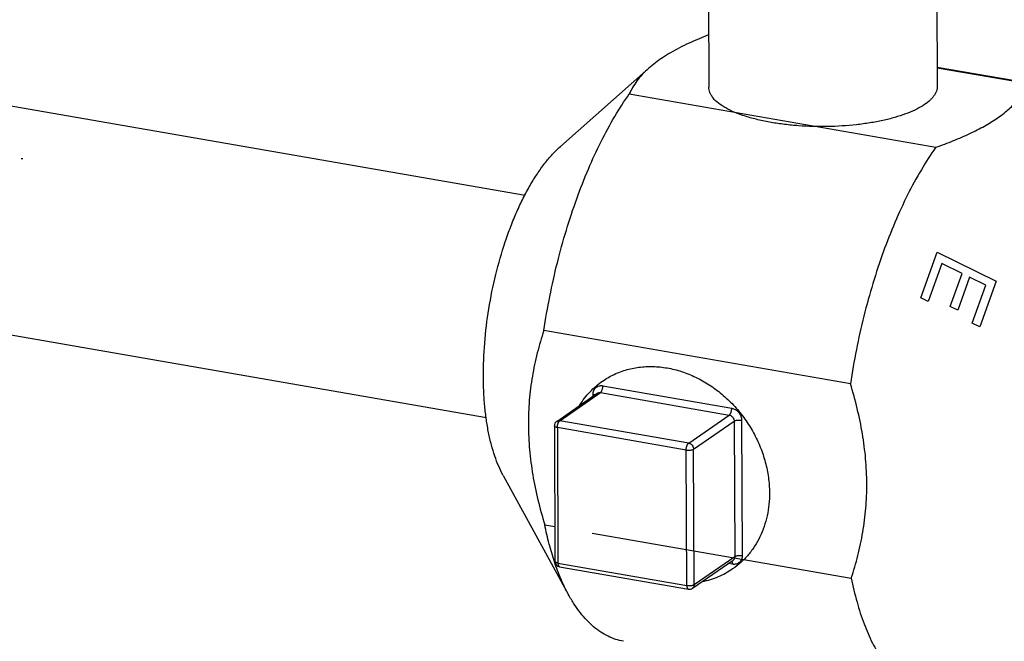
# Model space of a CAD drawing. Units: inches. Extents: x 2.5 to 13.7, y 0 to 13.
# Drawn here: x 9.5 to 10.2, y 10.1 to 10.6 of the extents above; entities that cross this region are included whole.
import ezdxf

# ---------------------------------------------------------------- set-up
doc = ezdxf.new("R2010")
doc.units = ezdxf.units.IN
doc.header["$LTSCALE"] = 1.21
doc.header["$MEASUREMENT"] = 0
doc.layers.add('12_COMPONENTS', color=7, linetype='CONTINUOUS')

msp = doc.modelspace()

# ---------------------------------------------------------------- linework, layer by layer
at = {"layer": '12_COMPONENTS', "linetype": 'Continuous'}
for p, q in [((10.02363, 10.60685), (10.02396, 10.53383)), ((10.18965, 10.60361), (10.18995, 10.53456)), ((9.91613, 10.49068), (9.98037, 10.54759)), ((10.18989, 10.5484), (10.2618, 10.53589)), ((10.18989, 10.54796), (10.25588, 10.53649)), ((9.96618, 10.52885), (10.18884, 10.49012)), ((9.48196, 10.52638), (9.8905, 10.45533)), ((10.17791, 10.3807), (10.18982, 10.41386)), ((10.18982, 10.41386), (10.23277, 10.39279)), ((10.19332, 10.40564), (10.18339, 10.37802)), ((10.20794, 10.39847), (10.19332, 10.40564)), ((10.19934, 10.37453), (10.20794, 10.39847)), ((10.21342, 10.39578), (10.20482, 10.37184)), ((10.2253, 10.38996), (10.21342, 10.39578)), ((10.23277, 10.39279), (10.22086, 10.35964)), ((10.21538, 10.36233), (10.2253, 10.38996)), ((10.18339, 10.37802), (10.17791, 10.3807)), ((10.20482, 10.37184), (10.19934, 10.37453)), ((9.45385, 10.36481), (9.8624, 10.29375)), ((10.12684, 10.31838), (9.90418, 10.3571)), ((10.22086, 10.35964), (10.21538, 10.36233)), ((9.94702, 10.3169), (10.04061, 10.30062)), ((9.9135, 10.29106), (9.94296, 10.31144)), ((9.91576, 10.29152), (9.94522, 10.3119)), ((9.93993, 10.30934), (9.93992, 10.31065)), ((9.94127, 10.31026), (9.93992, 10.31065)), ((9.94522, 10.3119), (10.03882, 10.29562)), ((10.00935, 10.27524), (10.03882, 10.29562)), ((9.91178, 10.28776), (9.91221, 10.18939)), ((10.00756, 10.27024), (9.91396, 10.28652)), ((9.91396, 10.28652), (9.9144, 10.18815)), ((10.00935, 10.27524), (9.91576, 10.29152)), ((10.01294, 10.27088), (10.0424, 10.29125)), ((10.0424, 10.29125), (10.04284, 10.19288)), ((10.04778, 10.29189), (10.04821, 10.19352)), ((10.01337, 10.17251), (10.01294, 10.27088)), ((10.00799, 10.17187), (10.00756, 10.27024)), ((9.87458, 10.25182), (9.92212, 10.16511)), ((9.90481, 10.21588), (9.9121, 10.21461)), ((9.93922, 10.20989), (10.12747, 10.17715)), ((10.01337, 10.17251), (10.04284, 10.19288)), ((9.9144, 10.18815), (10.00799, 10.17187)), ((9.91553, 10.18546), (10.00912, 10.16919)), ((10.01208, 10.16984), (10.04155, 10.19021)), ((10.04112, 10.18726), (10.03805, 10.1878))]:
    msp.add_line(p, q, dxfattribs=at)
for centre, radius, start, end in [((9.30471, 10.48043), 0.2203, 0.2544, 0.46048), ((9.29863, 10.4812), 0.22693, 0.05353, 0.25438), ((9.91578, 10.28777), 0.004, 124.66618, 180.30439), ((9.91621, 10.1894), 0.004, 180.25798, 260.14427), ((10.00981, 10.17312), 0.004, 260.05085, 304.67966)]:
    msp.add_arc(centre, radius, start, end, dxfattribs=at)
for points, knots in [([(10.02379, 10.57173), (10.02154, 10.57086), (10.01679, 10.56895), (10.00973, 10.56586), (10.00277, 10.56247), (9.99632, 10.55895), (9.98872, 10.55426), (9.9835, 10.55036), (9.98037, 10.54759)], [0.1676444, 0.1676444, 0.1676444, 0.1676444, 0.288179, 0.4238079, 0.5530558, 0.6754953, 0.7908347, 1, 1, 1, 1]), ([(9.98037, 10.54759), (9.97873, 10.54614), (9.9757, 10.54321), (9.97176, 10.53853), (9.96859, 10.53377), (9.9669, 10.53049), (9.96618, 10.52885)], [0, 0, 0, 0, 0.276915, 0.533647, 0.773489, 1, 1, 1, 1]), ([(10.18884, 10.49012), (10.19318, 10.49164), (10.20152, 10.49476), (10.21336, 10.49987), (10.22401, 10.50529), (10.23331, 10.51102), (10.24116, 10.51703), (10.24753, 10.52328), (10.25245, 10.52971), (10.2549, 10.53424), (10.25588, 10.53649)], [0, 0, 0, 0, 0.164687, 0.319326, 0.462398, 0.592873, 0.710557, 0.816313, 0.911982, 1, 1, 1, 1]), ([(9.90418, 10.3571), (9.90542, 10.36539), (9.90829, 10.38187), (9.91373, 10.4062), (9.92025, 10.42987), (9.92775, 10.45259), (9.93616, 10.47408), (9.94535, 10.49406), (9.95523, 10.5123), (9.96246, 10.52358), (9.96618, 10.52885)], [0, 0, 0, 0, 0.136563, 0.272431, 0.406202, 0.536552, 0.662204, 0.781988, 0.894878, 1, 1, 1, 1]), ([(10.06933, 10.50818), (10.06606, 10.50875), (10.05978, 10.51002), (10.05092, 10.51244), (10.0431, 10.51526), (10.03646, 10.51843), (10.03111, 10.52189), (10.02765, 10.52512), (10.02572, 10.52782), (10.02471, 10.52979), (10.0241, 10.5318), (10.02396, 10.53316), (10.02396, 10.53383)], [0, 0, 0, 0, 0.180678, 0.347692, 0.498559, 0.631778, 0.746649, 0.843809, 0.886617, 0.926313, 0.963754, 1, 1, 1, 1]), ([(10.18995, 10.53456), (10.18996, 10.53394), (10.18985, 10.53268), (10.18915, 10.53012), (10.18773, 10.52765), (10.18579, 10.52536), (10.18325, 10.52294), (10.17925, 10.52006), (10.17348, 10.51697), (10.16664, 10.51415), (10.15885, 10.51165), (10.15023, 10.5095), (10.1409, 10.50776), (10.12755, 10.50596), (10.11024, 10.5049), (10.09283, 10.50535), (10.07918, 10.50665), (10.07256, 10.50761), (10.06933, 10.50818)], [0, 0, 0, 0, 0.01419, 0.028784, 0.06051, 0.078259, 0.097483, 0.14072, 0.190638, 0.247121, 0.309731, 0.377794, 0.450479, 0.52682, 0.686177, 0.846915, 0.925004, 1, 1, 1, 1]), ([(9.86022, 10.32346), (9.86019, 10.33159), (9.86087, 10.34812), (9.8639, 10.37292), (9.86887, 10.39751), (9.87456, 10.41738), (9.87997, 10.43249), (9.88434, 10.44313), (9.88903, 10.45312), (9.894, 10.46237), (9.89922, 10.47082), (9.90463, 10.47839), (9.9102, 10.48501), (9.91414, 10.48892), (9.91613, 10.49068)], [0, 0, 0, 0, 0.135165, 0.274762, 0.414948, 0.551824, 0.617865, 0.681714, 0.742973, 0.801286, 0.856344, 0.907908, 0.955815, 1, 1, 1, 1]), ([(10.18884, 10.49012), (10.18512, 10.48485), (10.17789, 10.47358), (10.16802, 10.45534), (10.15882, 10.43535), (10.15042, 10.41387), (10.14291, 10.39115), (10.1364, 10.36747), (10.13095, 10.34314), (10.12808, 10.32666), (10.12684, 10.31838)], [0, 0, 0, 0, 0.105122, 0.218012, 0.337796, 0.463448, 0.593798, 0.727569, 0.863437, 1, 1, 1, 1]), ([(9.90418, 10.3571), (9.90238, 10.3517), (9.89914, 10.34069), (9.89554, 10.32373), (9.89333, 10.30627), (9.89288, 10.29446), (9.89291, 10.28851)], [0, 0, 0, 0, 0.244682, 0.492643, 0.74433, 1, 1, 1, 1]), ([(9.94686, 10.32035), (9.9482, 10.32127), (9.95096, 10.32301), (9.95532, 10.32527), (9.95987, 10.32717), (9.96459, 10.32869), (9.96945, 10.32982), (9.97444, 10.33057), (9.97953, 10.33093), (9.98468, 10.33089), (9.98989, 10.33047), (9.99511, 10.32965), (10.00033, 10.32845), (10.00728, 10.32632), (10.01582, 10.32272), (10.02557, 10.31704), (10.03469, 10.31006), (10.043, 10.30195), (10.05035, 10.29285), (10.05658, 10.28294), (10.06158, 10.27242), (10.06524, 10.2615), (10.06749, 10.25039), (10.06803, 10.24291), (10.06805, 10.23921)], [0, 0, 0, 0, 0.027846, 0.055753, 0.083778, 0.111977, 0.140401, 0.169096, 0.198101, 0.227447, 0.257157, 0.287248, 0.317728, 0.348597, 0.411426, 0.47563, 0.540968, 0.607123, 0.673726, 0.740382, 0.806689, 0.872272, 0.936795, 1, 1, 1, 1]), ([(9.87458, 10.25182), (9.87341, 10.25397), (9.87119, 10.25857), (9.86836, 10.26599), (9.86592, 10.27413), (9.8639, 10.28295), (9.8623, 10.29237), (9.86113, 10.30232), (9.86042, 10.31275), (9.86024, 10.31985), (9.86022, 10.32346)], [0, 0, 0, 0, 0.099775, 0.207354, 0.32264, 0.445344, 0.575024, 0.711151, 0.853101, 1, 1, 1, 1]), ([(9.93024, 10.30278), (9.93132, 10.30452), (9.93364, 10.30789), (9.93761, 10.31254), (9.942, 10.31673), (9.9452, 10.3192), (9.94686, 10.32035)], [0, 0, 0, 0, 0.252739, 0.503162, 0.751988, 1, 1, 1, 1]), ([(9.93992, 10.31065), (9.93992, 10.31113), (9.94, 10.31208), (9.9404, 10.31342), (9.94106, 10.31462), (9.94195, 10.31562), (9.94304, 10.31637), (9.94429, 10.31686), (9.94564, 10.31705), (9.94656, 10.31698), (9.94702, 10.3169)], [0, 0, 0, 0, 0.132731, 0.26087, 0.384934, 0.506225, 0.626522, 0.747804, 0.871889, 1, 1, 1, 1]), ([(9.94522, 10.3119), (9.94535, 10.31199), (9.94561, 10.31223), (9.94594, 10.31268), (9.94625, 10.31324), (9.94652, 10.31389), (9.94674, 10.31461), (9.9469, 10.31537), (9.947, 10.31614), (9.94702, 10.31665), (9.94702, 10.3169)], [0, 0, 0, 0, 0.086782, 0.189685, 0.307427, 0.437402, 0.575964, 0.718868, 0.861767, 1, 1, 1, 1]), ([(10.13874, 10.24575), (10.13872, 10.25179), (10.13813, 10.26396), (10.13575, 10.28219), (10.13199, 10.30039), (10.12867, 10.3124), (10.12684, 10.31838)], [0, 0, 0, 0, 0.24543, 0.494263, 0.745985, 1, 1, 1, 1]), ([(9.94296, 10.31144), (9.94312, 10.31155), (9.94346, 10.31174), (9.94402, 10.31191), (9.94462, 10.31197), (9.94502, 10.31193), (9.94522, 10.3119)], [0, 0, 0, 0, 0.243076, 0.489151, 0.74104, 1, 1, 1, 1]), ([(10.03882, 10.29562), (10.03895, 10.29571), (10.0392, 10.29595), (10.03954, 10.2964), (10.03984, 10.29696), (10.04011, 10.29761), (10.04033, 10.29833), (10.04049, 10.29909), (10.04059, 10.29986), (10.04061, 10.30037), (10.04061, 10.30062)], [0, 0, 0, 0, 0.086782, 0.189685, 0.307427, 0.437402, 0.575964, 0.718868, 0.861767, 1, 1, 1, 1]), ([(10.04061, 10.30062), (10.04109, 10.30054), (10.04204, 10.30027), (10.04338, 10.29961), (10.04462, 10.2987), (10.0457, 10.29757), (10.04659, 10.29628), (10.04726, 10.29487), (10.04767, 10.29339), (10.04777, 10.29238), (10.04778, 10.29189)], [0, 0, 0, 0, 0.118534, 0.241095, 0.366928, 0.494922, 0.62366, 0.751639, 0.87748, 1, 1, 1, 1]), ([(10.03882, 10.29562), (10.03905, 10.29558), (10.03953, 10.29545), (10.0402, 10.29511), (10.04082, 10.29466), (10.04154, 10.29391), (10.04219, 10.29278), (10.0424, 10.29175), (10.0424, 10.29125)], [0, 0, 0, 0, 0.118736, 0.241562, 0.367604, 0.495825, 0.752116, 1, 1, 1, 1]), ([(10.0424, 10.29125), (10.04253, 10.29134), (10.04285, 10.29151), (10.04339, 10.2917), (10.04403, 10.29186), (10.04474, 10.29197), (10.0455, 10.29203), (10.04627, 10.29204), (10.04704, 10.29199), (10.04754, 10.29193), (10.04778, 10.29189)], [0, 0, 0, 0, 0.087434, 0.19244, 0.312586, 0.444464, 0.583838, 0.726032, 0.866378, 1, 1, 1, 1]), ([(9.89291, 10.28851), (9.89293, 10.28247), (9.89352, 10.2703), (9.8959, 10.25207), (9.89966, 10.23387), (9.90298, 10.22186), (9.90481, 10.21588)], [0, 0, 0, 0, 0.24543, 0.494263, 0.745985, 1, 1, 1, 1]), ([(9.91396, 10.28652), (9.91381, 10.28655), (9.9135, 10.28661), (9.91308, 10.28673), (9.9127, 10.28686), (9.91238, 10.28701), (9.91212, 10.28718), (9.91193, 10.28736), (9.91181, 10.28755), (9.91178, 10.28769), (9.91178, 10.28775)], [0, 0, 0, 0, 0.180537, 0.347641, 0.498585, 0.631871, 0.746858, 0.84419, 0.926599, 1, 1, 1, 1]), ([(9.9135, 10.29106), (9.91366, 10.29117), (9.914, 10.29136), (9.91456, 10.29153), (9.91516, 10.29159), (9.91556, 10.29156), (9.91576, 10.29152)], [0, 0, 0, 0, 0.243076, 0.489151, 0.74104, 1, 1, 1, 1]), ([(9.91396, 10.28652), (9.91396, 10.28677), (9.91399, 10.28729), (9.91409, 10.28805), (9.91425, 10.28881), (9.91447, 10.28953), (9.91474, 10.29018), (9.91504, 10.29074), (9.91538, 10.29119), (9.91563, 10.29143), (9.91576, 10.29152)], [0, 0, 0, 0, 0.138234, 0.281135, 0.424041, 0.562604, 0.692579, 0.810321, 0.913222, 1, 1, 1, 1]), ([(10.00756, 10.27024), (10.00756, 10.27049), (10.00758, 10.27101), (10.00768, 10.27177), (10.00784, 10.27253), (10.00806, 10.27325), (10.00833, 10.2739), (10.00864, 10.27446), (10.00897, 10.27492), (10.00922, 10.27515), (10.00935, 10.27524)], [0, 0, 0, 0, 0.138233, 0.281132, 0.424036, 0.562598, 0.692573, 0.810315, 0.913218, 1, 1, 1, 1]), ([(10.00756, 10.27024), (10.0078, 10.2702), (10.0083, 10.27014), (10.00906, 10.27009), (10.00984, 10.2701), (10.0106, 10.27016), (10.01131, 10.27027), (10.01195, 10.27042), (10.01249, 10.27062), (10.0128, 10.27078), (10.01294, 10.27088)], [0, 0, 0, 0, 0.133617, 0.273959, 0.416155, 0.555531, 0.68741, 0.807557, 0.912566, 1, 1, 1, 1]), ([(10.00935, 10.27524), (10.00959, 10.2752), (10.01007, 10.27507), (10.01074, 10.27474), (10.01136, 10.27428), (10.01208, 10.27353), (10.01273, 10.27241), (10.01293, 10.27138), (10.01294, 10.27088)], [0, 0, 0, 0, 0.118732, 0.241555, 0.367598, 0.49582, 0.752113, 1, 1, 1, 1]), ([(10.12747, 10.17715), (10.12927, 10.18255), (10.13251, 10.19356), (10.13611, 10.21052), (10.13832, 10.22798), (10.13877, 10.2398), (10.13874, 10.24575)], [0, 0, 0, 0, 0.244682, 0.492643, 0.74433, 1, 1, 1, 1]), ([(10.06805, 10.23921), (10.06806, 10.23638), (10.0678, 10.23076), (10.06649, 10.22251), (10.06431, 10.21462), (10.06127, 10.20718), (10.0574, 10.20028), (10.05276, 10.19402), (10.04739, 10.18846), (10.04338, 10.18527), (10.04128, 10.18382)], [0, 0, 0, 0, 0.132821, 0.263046, 0.390682, 0.5159, 0.638983, 0.76034, 0.880483, 1, 1, 1, 1]), ([(9.91185, 10.18903), (9.91043, 10.19329), (9.90781, 10.20218), (9.90574, 10.21121), (9.90481, 10.21588)], [0, 0, 0, 0, 0.48512, 1, 1, 1, 1]), ([(10.04821, 10.19352), (10.04822, 10.19304), (10.04813, 10.19209), (10.04774, 10.19074), (10.04708, 10.18954), (10.04619, 10.18854), (10.04509, 10.18779), (10.04385, 10.18731), (10.04249, 10.18711), (10.04157, 10.18718), (10.04112, 10.18726)], [0, 0, 0, 0, 0.132731, 0.26087, 0.384934, 0.506225, 0.626522, 0.747804, 0.871889, 1, 1, 1, 1]), ([(10.04284, 10.19288), (10.04284, 10.19261), (10.04278, 10.19208), (10.04253, 10.19133), (10.04212, 10.19069), (10.04175, 10.19035), (10.04155, 10.19021)], [0, 0, 0, 0, 0.263092, 0.516038, 0.760405, 1, 1, 1, 1]), ([(10.04284, 10.19288), (10.04297, 10.19297), (10.04328, 10.19314), (10.04382, 10.19333), (10.04446, 10.19349), (10.04517, 10.1936), (10.04593, 10.19366), (10.04671, 10.19367), (10.04747, 10.19362), (10.04797, 10.19356), (10.04821, 10.19352)], [0, 0, 0, 0, 0.087434, 0.19244, 0.312586, 0.444464, 0.583838, 0.726032, 0.866378, 1, 1, 1, 1]), ([(9.92212, 10.16511), (9.92011, 10.16877), (9.91635, 10.17662), (9.91328, 10.18476), (9.91185, 10.18903)], [0, 0, 0, 0, 0.480538, 1, 1, 1, 1]), ([(9.9144, 10.18815), (9.91424, 10.18818), (9.91394, 10.18824), (9.91351, 10.18836), (9.91314, 10.18849), (9.91282, 10.18864), (9.91256, 10.18881), (9.91237, 10.18899), (9.91224, 10.18918), (9.91221, 10.18932), (9.91221, 10.18939)], [0, 0, 0, 0, 0.180659, 0.347847, 0.498828, 0.632102, 0.747033, 0.844278, 0.926608, 1, 1, 1, 1]), ([(9.9144, 10.18815), (9.9144, 10.18781), (9.91444, 10.18731), (9.91457, 10.18669), (9.9147, 10.1863), (9.91486, 10.18597), (9.91505, 10.18572), (9.91528, 10.18554), (9.91545, 10.18548), (9.91553, 10.18546)], [0, 0, 0, 0, 0.332995, 0.480339, 0.61245, 0.728748, 0.829897, 0.918589, 1, 1, 1, 1]), ([(10.04058, 10.18954), (10.04067, 10.18942), (10.04083, 10.18911), (10.04099, 10.18858), (10.04109, 10.18795), (10.04112, 10.1875), (10.04112, 10.18726)], [0, 0, 0, 0, 0.198118, 0.43302, 0.70247, 1, 1, 1, 1]), ([(10.04128, 10.18382), (10.03962, 10.18267), (10.03617, 10.18054), (10.03069, 10.17791), (10.02492, 10.17584), (10.02094, 10.17485), (10.01893, 10.17445)], [0, 0, 0, 0, 0.248003, 0.496824, 0.747249, 1, 1, 1, 1]), ([(10.00799, 10.17187), (10.00824, 10.17183), (10.00874, 10.17177), (10.0095, 10.17172), (10.01028, 10.17173), (10.01103, 10.17179), (10.01175, 10.1719), (10.01238, 10.17206), (10.01293, 10.17225), (10.01324, 10.17241), (10.01337, 10.17251)], [0, 0, 0, 0, 0.133623, 0.273971, 0.416166, 0.555542, 0.68742, 0.807566, 0.91257, 1, 1, 1, 1]), ([(10.00799, 10.17187), (10.008, 10.17153), (10.00803, 10.17103), (10.00816, 10.17041), (10.00829, 10.17002), (10.00845, 10.1697), (10.00865, 10.16944), (10.00887, 10.16926), (10.00903, 10.1692), (10.00912, 10.16919)], [0, 0, 0, 0, 0.332766, 0.48007, 0.612198, 0.728565, 0.829813, 0.918589, 1, 1, 1, 1]), ([(10.01337, 10.17251), (10.01337, 10.17224), (10.01332, 10.1717), (10.01307, 10.17096), (10.01266, 10.17032), (10.01229, 10.16998), (10.01208, 10.16984)], [0, 0, 0, 0, 0.263092, 0.516038, 0.760405, 1, 1, 1, 1]), ([(10.12747, 10.17715), (10.12864, 10.17129), (10.13128, 10.16009), (10.13638, 10.1443), (10.1424, 10.13033), (10.1483, 10.12007), (10.15347, 10.11297), (10.15863, 10.10691), (10.16429, 10.10176), (10.17039, 10.09774), (10.17502, 10.09538), (10.17979, 10.09361), (10.18305, 10.09284), (10.18469, 10.09255)], [0, 0, 0, 0, 0.166045, 0.319693, 0.460445, 0.588376, 0.647758, 0.704266, 0.809502, 0.85899, 0.906901, 0.953728, 1, 1, 1, 1]), ([(9.96203, 10.13128), (9.9601, 10.13161), (9.95624, 10.13258), (9.95066, 10.13485), (9.94527, 10.13795), (9.9401, 10.14187), (9.93517, 10.14657), (9.93049, 10.15204), (9.92608, 10.15826), (9.92341, 10.16275), (9.92212, 10.16511)], [0, 0, 0, 0, 0.108753, 0.219305, 0.333356, 0.452427, 0.577764, 0.710353, 0.850928, 1, 1, 1, 1])]:
    msp.add_open_spline(points, degree=3, knots=knots, dxfattribs=at)

doc.saveas('drawing.dxf')
